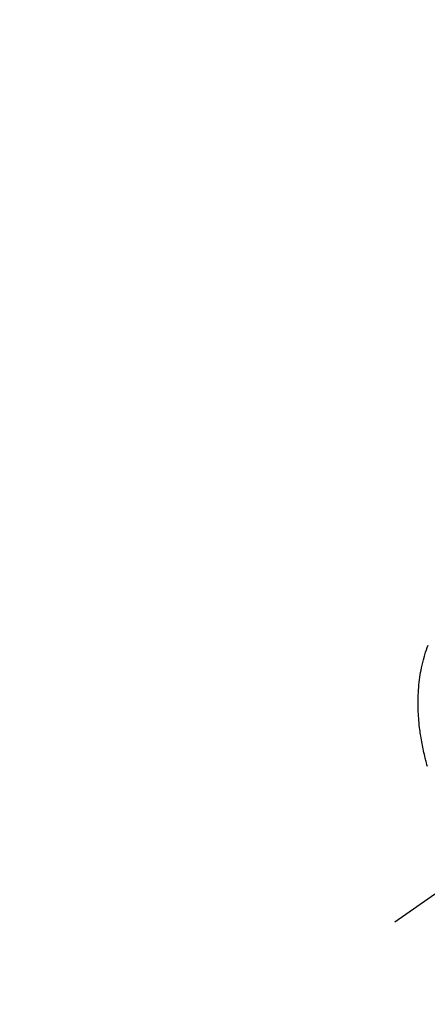
# Model space of a CAD drawing. Extents: x 55896 to 82369, y -25 to 8845.
# Drawn here: x 73190 to 73231, y 6761 to 6860 of the extents above; entities that cross this region are included whole.
import ezdxf

# ---------------------------------------------------------------- set-up
doc = ezdxf.new("R2010")
doc.units = 0
doc.header["$LTSCALE"] = 50
doc.header["$MEASUREMENT"] = 0
doc.linetypes.add('CENTER2', pattern=[1.125, 0.75, -0.125, 0.125, -0.125])
doc.linetypes.add('HIDDEN', pattern=[0.375, 0.25, -0.125])
doc.layers.get('0').update_dxf_attribs({"linetype": 'CONTINUOUS'})
doc.layers.get('DEFPOINTS').update_dxf_attribs({"color": 146, "linetype": 'CONTINUOUS'})
doc.layers.add('150-機器', color=8, linetype='CONTINUOUS')
doc.layers.add('166-寸法B', color=11, linetype='CONTINUOUS')
doc.styles.add('KH001', font='txt')
doc.dimstyles.new('KH1xx015', dxfattribs={"dimscale": 10, "dimtxt": 3.8, "dimasz": 0.8, "dimexe": 0.3, "dimexo": 1.2, "dimgap": 0.5, "dimtad": 3, "dimdec": 1, "dimdsep": 46, "dimlunit": 6, "dimtxsty": 'KH001', "dimblk": 'DOT', "dimcen": 1, "dimdle": 1, "dimclrd": 256, "dimclre": 256, "dimclrt": 256, "dimadec": 0, "dimazin": 0, "dimtfac": 1, "dimtdec": 1, "dimtix": 1, "dimtmove": 2, "dimatfit": 3, "dimldrblk": 'CLOSEDBLANK', "dimfxl": 1, "dimtolj": 1, "dimtzin": 0, "dimlwd": -1, "dimlwe": -1, "dimarcsym": 0})
doc.dimstyles.new('KH1xx030', dxfattribs={"dimscale": 30, "dimtxt": 2, "dimasz": 0.6, "dimexe": 0.3, "dimexo": 1.2, "dimgap": 0.5, "dimtad": 3, "dimdec": 1, "dimdsep": 46, "dimlunit": 6, "dimtxsty": 'KH001', "dimblk": 'DOT', "dimcen": 1, "dimdle": 1, "dimclrd": 256, "dimclre": 256, "dimclrt": 256, "dimadec": 0, "dimazin": 0, "dimtfac": 1, "dimtdec": 1, "dimtix": 1, "dimtmove": 2, "dimatfit": 3, "dimldrblk": 'CLOSEDBLANK', "dimfxl": 1, "dimtolj": 1, "dimtzin": 0, "dimlwd": -1, "dimlwe": -1, "dimarcsym": 0})

# ---------------------------------------------------------------- blocks, each defined once
blk = doc.blocks.new('F402_H')
at = {"layer": '150-機器', "color": 13, "linetype": 'CENTER2'}
blk.add_line((0, 0), (-244.018, -170.863), dxfattribs=at)
at = {"layer": '150-機器', "color": 13, "linetype": 'HIDDEN'}
blk.add_lwpolyline([(-240.748, -155.223), (-240.803, -155.029), (-240.855, -154.835), (-240.887, -154.717), (-240.917, -154.599), (-240.948, -154.48), (-240.977, -154.362), (-241.022, -154.18), (-241.065, -153.998), (-241.107, -153.815), (-241.148, -153.633), (-241.187, -153.451), (-241.225, -153.27), (-241.262, -153.089), (-241.297, -152.907), (-241.333, -152.716), (-241.366, -152.524), (-241.399, -152.333), (-241.429, -152.141), (-241.454, -151.982), (-241.477, -151.823), (-241.499, -151.664), (-241.52, -151.505), (-241.549, -151.275), (-241.575, -151.044), (-241.599, -150.812), (-241.621, -150.581), (-241.638, -150.362), (-241.654, -150.144), (-241.667, -149.925), (-241.678, -149.706), (-241.684, -149.572), (-241.689, -149.437), (-241.693, -149.303), (-241.696, -149.169), (-241.699, -148.954), (-241.699, -148.739), (-241.697, -148.525), (-241.693, -148.31), (-241.684, -148.047), (-241.672, -147.784), (-241.656, -147.522), (-241.636, -147.26), (-241.613, -147.002), (-241.586, -146.744), (-241.555, -146.487), (-241.52, -146.23), (-241.484, -145.996), (-241.445, -145.762), (-241.402, -145.53), (-241.356, -145.298), (-241.267, -144.898), (-241.169, -144.502), (-241.059, -144.108), (-240.938, -143.717), (-240.858, -143.479), (-240.774, -143.243), (-240.685, -143.009)], dxfattribs=at)
blk = doc.blocks.new('_Dot')
at = {"color": 0, "linetype": 'ByBlock', "lineweight": -2}
blk.add_line((-0.5, 0), (-1, 0), dxfattribs=at)
at = {"color": 0, "linetype": 'ByBlock', "const_width": 0.5}
blk.add_lwpolyline([(-0.25, 0, 1), (0.25, 0, 1)], format="xyb", close=True, dxfattribs=at)
blk = doc.blocks.new('*D335')
at = {"layer": 'DEFPOINTS', "transparency": 16777216}
for p, q in [((73251.99, 6927.942), (73251.99, 6684.053)), ((73131.99, 6872.942), (73131.99, 6684.053)), ((73139.99, 6687.053), (73243.99, 6687.053))]:
    blk.add_line(p, q, dxfattribs=at)
at = {"layer": 'DEFPOINTS', "color": 0, "transparency": 16777216}
for p in [(73251.99, 6939.942), (73131.99, 6884.942), (73251.99, 6687.053)]:
    blk.add_point(p, dxfattribs=at)
at = {"layer": 'DEFPOINTS', "transparency": 16777216, "xscale": 8, "yscale": 8, "zscale": 8, "rotation": 180}
blk.add_blockref('_Dot', (73131.99, 6687.053), dxfattribs=at)
at = {"layer": 'DEFPOINTS', "transparency": 16777216, "xscale": 8, "yscale": 8, "zscale": 8}
blk.add_blockref('_Dot', (73251.99, 6687.053), dxfattribs=at)
at = {"layer": 'DEFPOINTS', "transparency": 16777216, "insert": (73191.99, 6711.053), "char_height": 38, "attachment_point": 5, "style": 'KH001'}
blk.add_mtext('\\A1;120', dxfattribs=at)
blk = doc.blocks.new('_ClosedBlank')
at = {"color": 0, "linetype": 'ByBlock', "lineweight": -2}
for p, q in [((-1, 0.1667), (0, 0)), ((-1, 0.1667), (-1, -0.1667)), ((0, 0), (-1, -0.1667))]:
    blk.add_line(p, q, dxfattribs=at)
blk = doc.blocks.new('*D336')
at = {"layer": '166-寸法B', "transparency": 16777216}
for p, q in [((73356.541, 7159.942), (73039.819, 7159.942)), ((73048.819, 6752.942), (73048.819, 7141.942)), ((73326.541, 6734.942), (73039.819, 6734.942))]:
    blk.add_line(p, q, dxfattribs=at)
at = {"layer": 'DEFPOINTS', "color": 0, "transparency": 16777216}
for p in [(73048.819, 7159.942), (73392.541, 7159.942), (73362.541, 6734.942)]:
    blk.add_point(p, dxfattribs=at)
at = {"layer": '166-寸法B', "transparency": 16777216, "xscale": 18, "yscale": 18, "zscale": 18}
for p, rotation in [((73048.819, 7159.942), 90), ((73048.819, 6734.942), 270)]:
    blk.add_blockref('_Dot', p, dxfattribs=dict(at, rotation=rotation))
at = {"layer": '166-寸法B', "transparency": 16777216, "insert": (73003.819, 7091.959), "char_height": 60, "attachment_point": 5, "rotation": 90, "style": 'KH001'}
blk.add_mtext('\\A1;425', dxfattribs=at)

msp = doc.modelspace()

# ---------------------------------------------------------------- block references
at = {"layer": '150-機器'}
msp.add_blockref('F402_H', (73471.983, 6940.134), dxfattribs=at)

# ---------------------------------------------------------------- dimensions: what is measured, and where the dimension line sits
at = {"layer": '166-寸法B'}
dim = msp.add_linear_dim(base=(73048.819, 7159.942), p1=(73362.541, 6734.942), p2=(73392.541, 7159.942), angle=90, dimstyle='KH1xx030', override={"dimtmove": 1}, dxfattribs=at)
dim.commit()
dim.dimension.update_dxf_attribs({"geometry": '*D336', "text_midpoint": (73048.819, 7091.959), "dimtype": 128})
at = {"layer": 'DEFPOINTS'}
dim = msp.add_linear_dim(base=(73251.99, 6687.053), p1=(73131.99, 6884.942), p2=(73251.99, 6939.942), angle=180, dimstyle='KH1xx015', dxfattribs=at)
dim.commit()
dim.dimension.update_dxf_attribs({"geometry": '*D335', "text_midpoint": (73191.99, 6711.053)})

doc.saveas('drawing.dxf')
